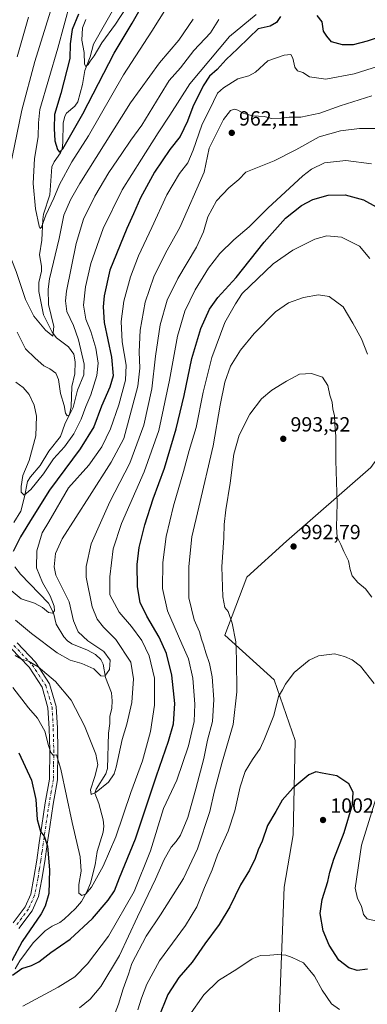
# Model space of a CAD drawing. Units: metres. Extents: x 641085 to 644534, y 4753016 to 4755400.
# Drawn here: x 641908 to 642077, y 4753694 to 4754173 of the extents above; entities that cross this region are included whole.
import ezdxf

# ---------------------------------------------------------------- set-up
doc = ezdxf.new("R2010")
doc.units = ezdxf.units.M
doc.header["$MEASUREMENT"] = 0
doc.linetypes.add('DGN Style 4', pattern=[2.638475, 1.318413, -0.659207, 0.001648, -0.659207])
for name, color, linetype, lineweight in [('Arbolado forestal CxS', 92, 'Continuous', 0), ('Camino Cxs', 7, 'Continuous', 0), ('Camino eje', 30, 'DGN Style 4', 13), ('Corriente natural lineal', 142, 'Continuous', 13), ('Curva de nivel maestra', 30, 'Continuous', 30), ('Curva de nivel normal', 30, 'Continuous', 0), ('Pastizal CxS', 92, 'Continuous', 0), ('Punto de cota en terreno', 7, 'Continuous', 0), ('Rótulo de punto de cota en terreno', 7, 'Continuous', 0)]:
    doc.layers.add(name, color=color, linetype=linetype, lineweight=lineweight)
doc.styles.add('Style-Arial', font='txt')

# ---------------------------------------------------------------- blocks, each defined once
blk = doc.blocks.new('*U13')
at = {"layer": 'Pastizal CxS', "color": 92, "linetype": 'Continuous', "lineweight": 0}
blk.add_polyline3d([(642034.3259, 4753688.4259, 1008.8198), (642036.6833, 4753751.3609, 1002.5212), (642041.1751, 4753776.8715, 1001.6196), (642042.0241, 4753822.6215, 997.0884), (642031.8139, 4753852.2363, 993.9319), (642007.8147, 4753873.9087, 988.6538), (642018.5955, 4753902.1069, 991.7843), (642037.8767, 4753919.7041, 992.882), (642078.9643, 4753955.5925, 987.4919)], dxfattribs=at)
blk = doc.blocks.new('5PATER')
at = {"layer": 'Punto de cota en terreno', "linetype": 'Continuous', "lineweight": 0}
h = blk.add_hatch(color=51, dxfattribs=at)
edge = h.paths.add_edge_path()
edge.add_ellipse((0, 0), major_axis=(-0.11, -0.111), ratio=0.999422, start_angle=0, end_angle=360)

msp = doc.modelspace()

# ---------------------------------------------------------------- linework, layer by layer
at = {"layer": 'Arbolado forestal CxS', "color": 92, "linetype": 'Continuous', "lineweight": 0}
for points in [[(642185.3405, 4754198.3641, 932.1248), (642167.3991, 4754172.7339, 942.5049), (642163.5533, 4754140.6955, 952.2611), (642149.4559, 4754118.9103, 958.7531), (642146.8923, 4754097.1245, 963.2704), (642145.6103, 4754057.3983, 970.6436), (642132.7937, 4754029.2051, 975.4756), (642112.2893, 4754004.8571, 981.945), (642100.8929, 4753985.8785, 984.571), (642078.9643, 4753955.5925, 987.4919), (642037.8767, 4753919.7041, 992.882), (642018.5955, 4753902.1069, 991.7843), (642007.8147, 4753873.9087, 988.6538), (642031.8139, 4753852.2363, 993.9319), (642042.0241, 4753822.6215, 997.0884), (642041.1751, 4753776.8715, 1001.6196), (642036.6833, 4753751.3609, 1002.5212), (642034.3259, 4753688.4259, 1008.8198)], [(642100.8929, 4753985.8785, 984.571), (642078.9643, 4753955.5925, 987.4919), (642037.8767, 4753919.7041, 992.882), (642018.5955, 4753902.1069, 991.7843), (642007.8147, 4753873.9087, 988.6538), (642031.8139, 4753852.2363, 993.9319), (642042.0241, 4753822.6215, 997.0884), (642041.1751, 4753776.8715, 1001.6196), (642036.6833, 4753751.3609, 1002.5212), (642034.3259, 4753688.4259, 1008.8198), (642016.9791, 4753617.4023, 1019.5451), (642024.4985, 4753599.8467, 1023.7805)]]:
    msp.add_polyline3d(points, dxfattribs=at)
at = {"layer": 'Camino Cxs', "color": 7, "linetype": 'Continuous', "lineweight": 0}
for points in [[(641906.6401, 4753870.1901, 976.9492), (641915.6101, 4753860.7801, 979.7427), (641922.4701, 4753850.2801, 983.2663), (641925.6601, 4753839.2301, 975.9652), (641926.2701, 4753828.6701, 984.2238), (641926.5301, 4753818.1101, 983.4406), (641926.3801, 4753803.5501, 980.7099), (641924.2101, 4753791.7101, 982.5959), (641922.6001, 4753780.7401, 989.7883), (641921.3801, 4753772.2801, 995.6938), (641920.1501, 4753763.8101, 991.2168), (641918.7801, 4753755.2901, 991.8484), (641917.1401, 4753746.8101, 991.48), (641913.9901, 4753739.7701, 988.2482), (641907.5401, 4753731.2001, 985.5858)], [(641906.6401, 4753870.1901, 976.9492), (641915.6101, 4753860.7801, 979.7427), (641922.4701, 4753850.2801, 983.2663), (641925.6601, 4753839.2301, 975.9652), (641926.2701, 4753828.6701, 984.2238), (641926.5301, 4753818.1101, 983.4406), (641926.3801, 4753803.5501, 980.7099), (641924.2101, 4753791.7101, 982.5959), (641922.6001, 4753780.7401, 989.7883), (641921.3801, 4753772.2801, 995.6938), (641920.1501, 4753763.8101, 991.2168), (641918.7801, 4753755.2901, 991.8484), (641917.1401, 4753746.8101, 991.48), (641913.9901, 4753739.7701, 988.2482), (641907.5401, 4753731.2001, 985.5858)], [(641904.7001, 4753734.0401, 988.8195), (641910.5401, 4753741.8001, 982.1813), (641913.3201, 4753748.0101, 983.8806), (641914.8601, 4753755.9801, 991.7092), (641916.2201, 4753764.4101, 990.2378), (641917.4401, 4753772.8501, 992.9397), (641918.6601, 4753781.3101, 990.3311), (641920.2901, 4753792.3601, 982.2014), (641922.4001, 4753803.9301, 978.6274), (641922.5501, 4753818.0801, 982.6883), (641922.3001, 4753828.5101, 981.4419), (641921.7201, 4753838.5501, 972.5376), (641918.8101, 4753848.6001, 979.8554), (641912.4801, 4753858.3001, 979.6627), (641903.6501, 4753867.5601, 972.2705)], [(641904.7001, 4753734.0401, 988.8195), (641910.5401, 4753741.8001, 982.1813), (641913.3201, 4753748.0101, 983.8806), (641914.8601, 4753755.9801, 991.7092), (641916.2201, 4753764.4101, 990.2378), (641917.4401, 4753772.8501, 992.9397), (641918.6601, 4753781.3101, 990.3311), (641920.2901, 4753792.3601, 982.2014), (641922.4001, 4753803.9301, 978.6274), (641922.5501, 4753818.0801, 982.6883), (641922.3001, 4753828.5101, 981.4419), (641921.7201, 4753838.5501, 972.5376), (641918.8101, 4753848.6001, 979.8554), (641912.4801, 4753858.3001, 979.6627), (641903.6501, 4753867.5601, 972.2705)]]:
    msp.add_polyline3d(points, dxfattribs=at)
at = {"layer": 'Camino eje', "color": 30, "linetype": 'DGN Style 4', "lineweight": 13}
msp.add_polyline3d([(641905.1451, 4753868.8751, 974.525), (641914.0451, 4753859.5401, 979.6911), (641917.2101, 4753854.6901, 977.5068), (641920.6401, 4753849.4401, 981.4723), (641922.2351, 4753843.9151, 977.6641), (641923.6901, 4753838.8901, 973.9481), (641924.2851, 4753828.5901, 982.8271), (641924.4101, 4753823.3751, 983.3279), (641924.5401, 4753818.0951, 983.0622), (641924.4651, 4753811.0201, 980.9347), (641924.3901, 4753803.7401, 979.6352), (641923.3051, 4753797.8201, 982.4624), (641922.2501, 4753792.0351, 980.1347), (641921.4351, 4753786.5101, 984.1328), (641920.6301, 4753781.0251, 989.9651), (641919.4101, 4753772.5651, 994.4563), (641918.8001, 4753768.3451, 991.3196), (641918.1851, 4753764.1101, 990.5271), (641917.5051, 4753759.8951, 991.7049), (641916.8201, 4753755.6351, 991.7208), (641915.2301, 4753747.4101, 987.5179), (641912.2651, 4753740.7851, 984.1477), (641906.1201, 4753732.6201, 986.6031)], dxfattribs=at)
at = {"layer": 'Corriente natural lineal', "color": 142, "linetype": 'Continuous', "lineweight": 13}
for points in [[(641905.0847, 4753928.7675, 947.7322), (641908.4996, 4753934.2756, 946.2608), (641910.3589, 4753941.2494, 945.5401), (641911.7822, 4753948.671, 944.8329), (641913.1701, 4753950.9268, 944.5069), (641917.915, 4753956.5061, 943.5081), (641922.0729, 4753963.4984, 942.7004), (641927.8376, 4753970.5387, 941.4461), (641929.8549, 4753976.6462, 941.1003), (641932.268, 4753981.3043, 940.1398), (641932.9316, 4753985.0313, 939.5305), (641933.3298, 4753994.8899, 938.195), (641934.8367, 4754001.1469, 937.8254), (641935.0279, 4754007.0077, 938.0053), (641934.3024, 4754010.7017, 937.4675), (641931.6439, 4754014.2387, 936.3385), (641925.8873, 4754018.6128, 935.4136), (641923.6792, 4754021.2987, 935.0612), (641919.5078, 4754029.8763, 934.2769), (641917.2364, 4754041.0929, 932.8995), (641917.3429, 4754045.5262, 932.4601), (641918.5921, 4754051.0713, 932.2226), (641918.5491, 4754053.5443, 931.9463), (641917.5375, 4754058.9895, 931.0206), (641918.7915, 4754066.0631, 930.8773), (641919.1767, 4754076.2543, 930.0684), (641919.6134, 4754078.7426, 929.8545), (641922.5769, 4754088.175, 928.0697), (641923.5231, 4754101.7838, 926.4215), (641924.6648, 4754104.1969, 926.197), (641927.7924, 4754108.5606, 925.0532), (641928.5473, 4754110.5259, 924.9554), (641928.934, 4754113.7032, 924.5902), (641929.0714, 4754122.9707, 923.6806), (641929.856, 4754126.5232, 923.5702), (641930.7942, 4754127.8583, 923.3329), (641934.7116, 4754131.2417, 922.5979), (641936.1936, 4754133.3515, 922.084), (641938.5655, 4754141.836, 921.2848), (641939.6687, 4754148.7202, 921.1633), (641942.3084, 4754155.286, 919.7268), (641943.9439, 4754161.5517, 918.7669), (641955.8688, 4754182.5257, 915.885)], [(641905.7737, 4753711.6237, 974.9201), (641907.9791, 4753715.5435, 974.6082), (641914.5275, 4753724.2917, 974.2256), (641920.3278, 4753730.0191, 973.5216), (641923.6959, 4753732.2996, 972.8191), (641927.5224, 4753734.1245, 972.2549), (641929.6482, 4753735.7479, 971.9225), (641935.0375, 4753740.9474, 971.0477), (641938.0429, 4753744.4346, 970.3853), (641940.6705, 4753749.1304, 969.9827), (641942.4257, 4753753.236, 969.2372), (641944.6288, 4753762.1562, 968.538), (641945.6607, 4753768.7379, 967.7344), (641948.6458, 4753778.1746, 967.0395), (641948.8771, 4753781.01, 966.7659), (641948.5844, 4753784.1596, 966.4398), (641946.4024, 4753792.1167, 965.5986), (641944.5079, 4753797.0054, 965.031), (641945.2085, 4753799.0586, 964.9922), (641949.8447, 4753806.5006, 964.3158), (641950.7081, 4753809.1005, 964.1149), (641951.1579, 4753826.2517, 962.7059), (641951.8449, 4753830.985, 962.3673), (641951.7782, 4753834.332, 962.0675), (641952.7307, 4753838.4941, 961.4397), (641952.9563, 4753841.9979, 961.0796), (641952.6287, 4753845.8184, 960.6845), (641949.7803, 4753853.3349, 960.1607), (641948.5692, 4753859.8482, 959.3972), (641947.3709, 4753862.1721, 958.9636), (641944.8309, 4753864.5114, 959.255), (641940.8849, 4753866.6255, 958.8587), (641933.284, 4753869.6951, 957.279), (641931.1643, 4753871.2011, 957.0686), (641929.4379, 4753873.1707, 956.8391), (641925.7385, 4753879.2845, 955.981), (641924.3572, 4753884.7395, 955.1352), (641921.9861, 4753889.4796, 954.4044), (641908.3238, 4753903.655, 951.7866), (641905.6146, 4753907.2612, 951.1478)]]:
    msp.add_polyline3d(points, dxfattribs=at)
at = {"layer": 'Curva de nivel maestra', "color": 30, "linetype": 'Continuous', "lineweight": 30, "flags": 128}
for points, elevation in [([(641936.55, 4754176.1001), (641933.54, 4754168.6801), (641932.49, 4754161.6301), (641932.29, 4754154.4301), (641927.92, 4754137.5401), (641924.92, 4754127.3101), (641924.79, 4754120.4101), (641925.05, 4754114.4601), (641926.34, 4754110.1801), (641927.36, 4754109.0001), (641928.97, 4754110.5701), (641938.72, 4754127.5201), (641953.87, 4754157.1701), (641962.64, 4754171.7601), (641969.05, 4754182.7601)], 925), ([(642087.4, 4754166.3301), (642077.07, 4754162.9101), (642070.28, 4754161.2201), (642065.06, 4754161.1201), (642059.78, 4754162.6901), (642057.44, 4754165.3101), (642055.94, 4754167.8501), (642055.14, 4754172.2801), (642052.84, 4754175.3701)], 950), ([(642035, 4754174.9801), (642033.05, 4754171.9701), (642029.85, 4754170.2401), (642024.13, 4754168.8901), (642019.64, 4754164.7901), (642014.07, 4754159.1601), (642008.4, 4754154.0101), (642004.07, 4754149.1601), (642000.4, 4754145.8501), (641997.28, 4754141.2901), (641992.24, 4754130.9901), (641989.61, 4754123.9701), (641986, 4754116.5201), (641981.04, 4754110.2501), (641973.6, 4754099.2201), (641966.82, 4754086.8001), (641963.32, 4754078.8801), (641960.05, 4754071.8001), (641951.84, 4754051.5501), (641949.14, 4754039.0501), (641948.53, 4754033.6901), (641949.11, 4754026.1201), (641952.64, 4754009.1401), (641953.41, 4754000.1201), (641951.88, 4753994.5501), (641947.83, 4753985.3901), (641943.99, 4753975.2701), (641937.4, 4753964.6401), (641922.4, 4753944.5001), (641914.04, 4753931.0001), (641908.4, 4753921.7201), (641904.84, 4753914.5801)], 950), ([(641904.52, 4753708.5801), (641909.06, 4753711.8301), (641913.7, 4753713.3101), (641917.32, 4753715.0101), (641923.14, 4753719.5901), (641932.47, 4753725.9801), (641943.4, 4753736.0201), (641951.1, 4753744.9801), (641954.06, 4753749.6301), (641956.54, 4753755.8801), (641964.4, 4753774.8801), (641974.56, 4753805.5501), (641980.47, 4753822.3501), (641982.78, 4753830.7601), (641983.53, 4753840.6901), (641982.01, 4753854.5501), (641979.37, 4753864.9701), (641975.78, 4753873.0501), (641969.84, 4753883.2401), (641966.68, 4753889.8501), (641965.26, 4753897.4901), (641965.2, 4753908.3701), (641966.15, 4753916.5501), (641968.86, 4753927.6401), (641972.92, 4753940.2901), (641978.44, 4753955.1501), (641984.21, 4753974.2601), (641988.08, 4753990.5501), (641991.76, 4754008.6201), (641996.11, 4754023.1401), (642000.42, 4754032.6201), (642004.41, 4754038.2701), (642013.29, 4754048.0101), (642027, 4754065.2201), (642037.42, 4754076.7901), (642045.12, 4754082.9601), (642050.68, 4754085.9601), (642058.07, 4754087.9501), (642066.43, 4754088.1401), (642075.4, 4754085.7401), (642081.56, 4754082.3701)], 975), ([(641907.54, 4753816.7601), (641913.68, 4753803.3701), (641915.81, 4753794.0401), (641916.38, 4753784.3201), (641918, 4753778.3801), (641919.94, 4753776.1901), (641921.42, 4753771.3001), (641922.5, 4753759.7801), (641922.19, 4753748.2701), (641920.41, 4753742.0301), (641918.44, 4753738.4301), (641909.15, 4753724.8801), (641904.11, 4753715.5401)], 975), ([(642077.26, 4753711.5001), (642072.33, 4753710.8601), (642068.15, 4753712.1401), (642063.33, 4753715.8101), (642058.55, 4753723.1001), (642055.74, 4753730.1701), (642054.26, 4753738.4801), (642055.29, 4753745.3401), (642058.03, 4753754.1201), (642058.95, 4753758.6501), (642060.92, 4753764.9901), (642065.91, 4753777.8801), (642069.92, 4753791.5501), (642070.36, 4753797.5501), (642068.27, 4753801.6601), (642062.34, 4753805.5201), (642055.18, 4753806.8201), (642052.07, 4753807.4501), (642048.74, 4753805.9701), (642040.94, 4753799.5301), (642035.74, 4753793.6401), (642032.6, 4753788.2301), (642028.57, 4753781.3301), (642026.02, 4753773.7501), (642024.04, 4753769.4301), (642022.64, 4753765.2201), (642019.81, 4753759.5501), (642015.4, 4753752.4501), (642010.24, 4753741.8101), (642005.04, 4753733.1201), (641998.1, 4753723.7201), (641991.87, 4753714.9001), (641985.49, 4753707.3901), (641980.12, 4753699.1201), (641975.43, 4753687.4801)], 1000)]:
    msp.add_lwpolyline(points, dxfattribs=dict(at, elevation=elevation))
at = {"layer": 'Curva de nivel normal', "color": 30, "linetype": 'Continuous', "lineweight": 0, "flags": 128}
for points, elevation in [([(641979.36, 4754179.22), (641972.34, 4754167.88), (641958.45, 4754146.55), (641941.4, 4754116.88), (641933.37, 4754104.22), (641927.34, 4754093.22), (641924.54, 4754086.55), (641920.67, 4754078.22), (641918.64, 4754072.49), (641917.9, 4754071.84), (641917.45, 4754072.86), (641915.6, 4754081.42), (641914.56, 4754093.71), (641915.1, 4754105.91), (641917, 4754116.34), (641917.04, 4754123.14), (641917.67, 4754129.74), (641926.46, 4754159.55), (641932.67, 4754182.22)], 930), ([(641992.48, 4754173.69), (641985.4, 4754163.37), (641976.04, 4754152.47), (641961.95, 4754132.86), (641937.2, 4754093.66), (641932.6, 4754085.76), (641929.4, 4754078.27), (641927.16, 4754066.92), (641922.48, 4754047.28), (641921.74, 4754042.26), (641921.9, 4754034.77), (641924.59, 4754024.07), (641924.03, 4754019.41), (641920.56, 4754022.39), (641914.84, 4754029.21), (641910.82, 4754037.33), (641906.17, 4754050.92), (641901.75, 4754062.34), (641898.95, 4754075.01), (641899.89, 4754087.32), (641904.33, 4754106.52), (641909.06, 4754129.44), (641915.39, 4754153.12), (641922.87, 4754177.46)], 935), ([(642023.14, 4754175.93), (642010.07, 4754165.22), (641990.8, 4754142.11), (641981.03, 4754126.93), (641975.38, 4754118.39), (641967.28, 4754105.59), (641957.79, 4754090.55), (641948.66, 4754071.88), (641942.64, 4754054.82), (641939.92, 4754043.41), (641939.08, 4754034.57), (641940.22, 4754027.75), (641942.66, 4754021.62), (641945, 4754013.65), (641946.12, 4754006.22), (641945.56, 4754000.22), (641942.57, 4753990.88), (641940.1, 4753985.17), (641937.8, 4753979.02), (641934.3, 4753971.83), (641929.7, 4753965.61), (641924.38, 4753959.68), (641919.47, 4753952.46), (641913.3, 4753944.74), (641910.07, 4753942.14), (641908.58, 4753943.53), (641908.72, 4753946.22), (641909.45, 4753951.55), (641912.48, 4753958.88), (641915.81, 4753970.88), (641916.19, 4753980.55), (641914.97, 4753985.88), (641912.54, 4753991.04), (641909.7, 4753994.39), (641906.11, 4753997.08)], 945), ([(641940.11, 4754173.43), (641938.59, 4754169.4), (641938.27, 4754163.48), (641939.33, 4754157.37), (641939.43, 4754151.78), (641940.16, 4754150.62), (641941.33, 4754151.62), (641942.3, 4754153.21), (641944.23, 4754155.79), (641947.89, 4754162.13), (641954.56, 4754171.19), (641959.72, 4754179.12)], 920), ([(642004.94, 4754173.55), (642000.89, 4754167), (641992.77, 4754158.34), (641986.16, 4754150), (641980.68, 4754143.82), (641976.39, 4754136.62), (641967.42, 4754122.09), (641962.07, 4754114.83), (641957.61, 4754108.24), (641951.27, 4754099.07), (641944.53, 4754087.55), (641939.08, 4754076.38), (641935.38, 4754064.46), (641930.74, 4754041.39), (641930.18, 4754036.56), (641930.93, 4754031.41), (641934.16, 4754024.61), (641936.62, 4754017.63), (641939.37, 4754005.86), (641939.15, 4754000.54), (641936.11, 4753993.22), (641934.06, 4753984.76), (641932.24, 4753981.22), (641931.02, 4753980.7), (641930.22, 4753981.94), (641929.6, 4753985.72), (641927.82, 4753991.49), (641926.9, 4753998.41), (641925.62, 4754001.43), (641922.68, 4754003.56), (641919.72, 4754005), (641915.5, 4754008.77), (641910.84, 4754013.21), (641906.68, 4754021.37)], 940), ([(641906.78, 4754155.34), (641912.25, 4754174.66)], 940), ([(641903.82, 4753895.75), (641908.74, 4753891.67), (641915.17, 4753889.44), (641919.02, 4753887.35), (641921.9, 4753884.97), (641923.89, 4753884.7), (641924.83, 4753885.72), (641924.7, 4753888.09), (641922.84, 4753893.04), (641919.02, 4753899.65), (641916.06, 4753906.78), (641916.3, 4753914.93), (641918.92, 4753923.73), (641922.07, 4753929.03), (641931.7, 4753945.55), (641941.64, 4753956.72), (641947.88, 4753965.51), (641952.1, 4753974.41), (641956.21, 4753985.95), (641959.51, 4753997.96), (641959.72, 4754005.31), (641957.82, 4754016.73), (641957.3, 4754026.55), (641958.7, 4754036.45), (641961.97, 4754048.35), (641965.87, 4754058.49), (641972.26, 4754072.22), (641979.55, 4754088.22), (641985.69, 4754098.57), (641989.74, 4754103.78), (641992.4, 4754109.88), (641996.64, 4754122.12), (642002.3, 4754133.66), (642004.2, 4754137.57), (642007.15, 4754140.28), (642014.15, 4754144.65), (642019.51, 4754146.09), (642022.74, 4754147.91), (642028.74, 4754153.3), (642036.74, 4754156.2), (642039.88, 4754156.44), (642040.97, 4754154.73), (642041.97, 4754150.34), (642043.23, 4754148.47), (642045.86, 4754147.65), (642049.06, 4754145.65), (642057.07, 4754144.5), (642070.74, 4754146.99), (642085.74, 4754151.74)], 955), ([(641905.83, 4753881.18), (641913.72, 4753874.83), (641926.18, 4753865.39), (641932.52, 4753861.8), (641938.17, 4753860.21), (641944.01, 4753857.63), (641947.45, 4753854.1), (641949.36, 4753854.06), (641951.65, 4753857.2), (641952.07, 4753861.78), (641948.88, 4753866.01), (641941.07, 4753871.15), (641936.34, 4753875.55), (641934.15, 4753880.96), (641932.05, 4753890.13), (641929.13, 4753895.93), (641925.61, 4753903.09), (641924.75, 4753907.23), (641925.31, 4753913.69), (641928.61, 4753920.79), (641941.9, 4753941.54), (641952.54, 4753958.14), (641958.68, 4753969.55), (641965.51, 4753995.05), (641966.51, 4754003.86), (641966.1, 4754011.77), (641966.63, 4754022.32), (641969.11, 4754035.9), (641973.3, 4754048.34), (641979, 4754059.74), (641985.87, 4754072.3), (641997.76, 4754099.22), (642000.21, 4754110.88), (642007.12, 4754124.88), (642010.66, 4754129.28), (642012.46, 4754129.82), (642014.18, 4754129.33), (642016.72, 4754127.87), (642021.33, 4754126.67), (642027.11, 4754126.36), (642030.34, 4754125.32), (642035.4, 4754125.43), (642039.12, 4754125.89), (642044.83, 4754125.94), (642054.12, 4754127.92), (642063.92, 4754131.45), (642079.4, 4754136.36)], 960), ([(641905.66, 4753864.08), (641908.82, 4753862.29), (641912.18, 4753861.35), (641916.9, 4753858.56), (641925.3, 4753851.42), (641933.03, 4753842.25), (641939.42, 4753829.9), (641944.96, 4753816.09), (641945.93, 4753810.88), (641944.52, 4753805.22), (641942.37, 4753798.65), (641942.73, 4753796.48), (641945.17, 4753797.61), (641951.2, 4753802.38), (641953.9, 4753806.5), (641954.91, 4753809.71), (641957.87, 4753823.22), (641960.18, 4753830.64), (641962.61, 4753841.26), (641963.36, 4753852.74), (641962.07, 4753860.79), (641954.72, 4753871.84), (641948.77, 4753877.87), (641945.7, 4753881.69), (641943.26, 4753887.75), (641940.35, 4753902.23), (641940.35, 4753907.36), (641942.8, 4753918.32), (641951.82, 4753938.78), (641961.57, 4753957.67), (641968.36, 4753976.16), (641972.31, 4753993.81), (641974.11, 4754009.68), (641976.33, 4754024.91), (641979.7, 4754036.89), (641984.98, 4754047.5), (641994.01, 4754062.68), (641997.41, 4754070.16), (641999.48, 4754077.55), (642003.71, 4754085.3), (642009.76, 4754091.56), (642014.7, 4754095.71), (642017.99, 4754099.28), (642022.1, 4754100.85), (642031.83, 4754104.77), (642042.4, 4754110.11), (642053.74, 4754116.42), (642064.07, 4754119.27), (642073.4, 4754120.43), (642081.4, 4754120.5)], 965), ([(642079.2, 4754103.32), (642066.75, 4754104.93), (642056.4, 4754103.77), (642050.06, 4754100.69), (642045.74, 4754097.39), (642028.74, 4754081.67), (642019.74, 4754072.57), (642012.21, 4754066.29), (642005.35, 4754059.7), (641999.89, 4754052.55), (641993.44, 4754041.88), (641988.34, 4754031.55), (641984.79, 4754019.42), (641980.94, 4753998.03), (641975.65, 4753973.55), (641968.52, 4753953.4), (641957.48, 4753928.32), (641953.48, 4753915.94), (641951.81, 4753902.36), (641951.81, 4753893.55), (641956.32, 4753885.13), (641962.32, 4753878.13), (641967.49, 4753871.3), (641971, 4753863.82), (641973.53, 4753853.04), (641973.56, 4753839.88), (641971.59, 4753827.01), (641967.8, 4753812.74), (641962.1, 4753797.35), (641954.68, 4753775.88), (641948.63, 4753761.57), (641942.87, 4753751.39), (641940.07, 4753748.11), (641938.13, 4753747.28), (641936.73, 4753748.44), (641936.81, 4753752.62), (641937.87, 4753759.15), (641937.4, 4753766.05), (641933.46, 4753782.73), (641927.9, 4753808.82), (641925.86, 4753815.74), (641924.24, 4753815.64), (641923.08, 4753816.84), (641921.95, 4753820.34), (641920.16, 4753827.28), (641916.57, 4753833.5), (641912.26, 4753838.62), (641904.57, 4753848.55)], 970), ([(641909.5, 4753693.48), (641926.62, 4753702.71), (641934.82, 4753707.74), (641940.98, 4753713.96), (641951.14, 4753727.48), (641963.6, 4753749.22), (641971.57, 4753768.98), (641978.02, 4753789.55), (641984.4, 4753803.43), (641990.21, 4753820.11), (641992.82, 4753831.96), (641993.25, 4753840.4), (641992.22, 4753853.04), (641990.14, 4753862.46), (641986.83, 4753869.71), (641979.96, 4753885.77), (641977.48, 4753896.64), (641977.62, 4753909.22), (641979.32, 4753921.95), (641982.88, 4753936.8), (641987.72, 4753953.61), (641990.51, 4753963.85), (641993.81, 4753974.94), (641997.28, 4753992.1), (642001.48, 4754009.06), (642007.77, 4754026.07), (642013, 4754035.12), (642016.32, 4754040.1), (642031.42, 4754054.58), (642040.92, 4754061.32), (642051.62, 4754066.64), (642057.54, 4754068.28), (642064.58, 4754067.51), (642073.32, 4754063.24), (642078.38, 4754057.19)], 980), ([(641937.02, 4753692.6), (641942.21, 4753696.79), (641947.43, 4753703.03), (641956.59, 4753718.02), (641965.38, 4753736.98), (641974.01, 4753755.2), (641978.25, 4753764.74), (641981.68, 4753770.76), (641984.19, 4753773.55), (641986.2, 4753776.68), (641989.89, 4753785.29), (641993.63, 4753799.21), (641997.55, 4753813.93), (641999.45, 4753822.9), (642001.78, 4753831.92), (642002.43, 4753842.58), (642001.6, 4753853.74), (642000.36, 4753860.17), (641998.53, 4753865.43), (641997.45, 4753869.28), (641996.42, 4753871.98), (641995.44, 4753875.58), (641992.85, 4753881.33), (641990.34, 4753892.14), (641990.3, 4753907.42), (641991.78, 4753921.86), (641995.19, 4753936.27), (642002.1, 4753966.09), (642005.58, 4753985.92), (642007.78, 4753997), (642010.58, 4754004.87), (642015.45, 4754012.68), (642022.04, 4754020.7), (642032.52, 4754031.22), (642038.81, 4754035.67), (642046.09, 4754038.17), (642053.4, 4754039.56), (642058.7, 4754038.7), (642065.38, 4754033.72), (642070.09, 4754025.7), (642074.3, 4754018.11), (642077.25, 4754010.73)], 985), ([(641952.28, 4753684.64), (641956.07, 4753694.46), (641958.32, 4753701.88), (641960.94, 4753708.98), (641962.53, 4753714.26), (641969.48, 4753727.55), (641976.56, 4753737.88), (641987.78, 4753755.58), (641994.57, 4753769.98), (642000.57, 4753788.08), (642002.67, 4753797.51), (642006.45, 4753812.22), (642011.9, 4753830.55), (642013.68, 4753846.41), (642013.45, 4753862.33), (642013.25, 4753870.74), (642011.44, 4753879.86), (642009.41, 4753885.47), (642007.9, 4753887.44), (642006.78, 4753892.6), (642006.43, 4753907.24), (642007.38, 4753921.3), (642007.56, 4753927.82), (642008.35, 4753934.86), (642010.39, 4753947.88), (642012.26, 4753962.03), (642014.76, 4753971.24), (642020.07, 4753981.41), (642025.74, 4753988.88), (642030.77, 4753993.16), (642037.91, 4753997.49), (642044.22, 4754001), (642050.04, 4754001.23), (642055.4, 4753999.39), (642057.93, 4753995.46), (642059.03, 4753990.77), (642060.16, 4753987.36), (642060.44, 4753983.85), (642061.3, 4753980.78), (642061.31, 4753976.46), (642061.79, 4753970.71), (642061.8, 4753958.88), (642062.56, 4753938.22), (642062.12, 4753926.55), (642062.46, 4753921.63), (642064.29, 4753918.11), (642065.8, 4753914.61), (642068.07, 4753910.11), (642068.83, 4753905.87), (642069.85, 4753902.84), (642072.62, 4753899.58), (642076.32, 4753896.42), (642079.44, 4753892.38)], 990), ([(641965.45, 4753691.74), (641967.32, 4753697.32), (641969.77, 4753704.08), (641976.07, 4753715.55), (641988.64, 4753732.76), (641994.2, 4753741.73), (641997.99, 4753751.24), (642001.61, 4753759.78), (642004.32, 4753767.02), (642009.43, 4753778.55), (642012.76, 4753788.55), (642015.37, 4753800.22), (642017.79, 4753807.55), (642021.28, 4753813.51), (642025.09, 4753818.74), (642027.1, 4753823.51), (642031.65, 4753834.88), (642034.02, 4753844.16), (642035.84, 4753847.34), (642037.34, 4753850.16), (642041.55, 4753855.76), (642048.82, 4753861.77), (642053.47, 4753863.92), (642061.3, 4753864.89), (642066.01, 4753863.51), (642069.85, 4753862.02), (642073.96, 4753858.9), (642080.59, 4753850.36)], 995), ([(642083.68, 4753801.64), (642074.29, 4753771.77), (642071.32, 4753750.91), (642072.45, 4753745.77), (642074.44, 4753742.05), (642075.39, 4753738.03), (642077.07, 4753735.86), (642081.77, 4753734.88)], 995), ([(641990.24, 4753688.62), (641997.61, 4753698.91), (642004.74, 4753705.96), (642013.74, 4753711.38), (642021.19, 4753716.45), (642025.22, 4753718.06), (642029.75, 4753718.19), (642033.66, 4753718.66), (642037.58, 4753718.21), (642040.55, 4753717.15), (642046.06, 4753714.56), (642051.55, 4753707.97), (642055.25, 4753701.24), (642059.76, 4753694.54), (642063.69, 4753691.85)], 1005)]:
    msp.add_lwpolyline(points, dxfattribs=dict(at, elevation=elevation))
at = {"layer": 'Pastizal CxS', "color": 92, "linetype": 'Continuous', "lineweight": 0}
msp.add_polyline3d([(642100.8929, 4753985.8785, 984.571), (642078.9643, 4753955.5925, 987.4919), (642037.8767, 4753919.7041, 992.882), (642018.5955, 4753902.1069, 991.7843), (642007.8147, 4753873.9087, 988.6538), (642031.8139, 4753852.2363, 993.9319), (642042.0241, 4753822.6215, 997.0884), (642041.1751, 4753776.8715, 1001.6196), (642036.6833, 4753751.3609, 1002.5212), (642034.3259, 4753688.4259, 1008.8198), (642016.9791, 4753617.4023, 1019.5451), (642024.4985, 4753599.8467, 1023.7805)], dxfattribs=at)

# ---------------------------------------------------------------- block references
msp.add_blockref('*U13', (0, 0), dxfattribs=at)
at = {"layer": 'Punto de cota en terreno', "color": 7, "linetype": 'Continuous', "lineweight": 0, "xscale": 10, "yscale": 10, "zscale": 10}
for p in [(642011.2, 4754118.34, 962.11), (642036.28, 4753969.48, 993.52), (642041.3, 4753917.09, 992.79), (642055.64, 4753784.02, 1002.71)]:
    msp.add_blockref('5PATER', p, dxfattribs=at)

# ---------------------------------------------------------------- texts
at = {"layer": 'Rótulo de punto de cota en terreno', "color": 7, "linetype": 'Continuous', "lineweight": 0, "style": 'Style-Arial'}
for s, p in [('962,11', (642014.7278, 4754121.8678)), ('993,52', (642039.8078, 4753973.0078)), ('992,79', (642044.8278, 4753920.6178)), ('1002,71', (642059.1678, 4753787.5478))]:
    msp.add_text(s, height=7, dxfattribs=at).set_placement(p)

doc.saveas('drawing.dxf')
